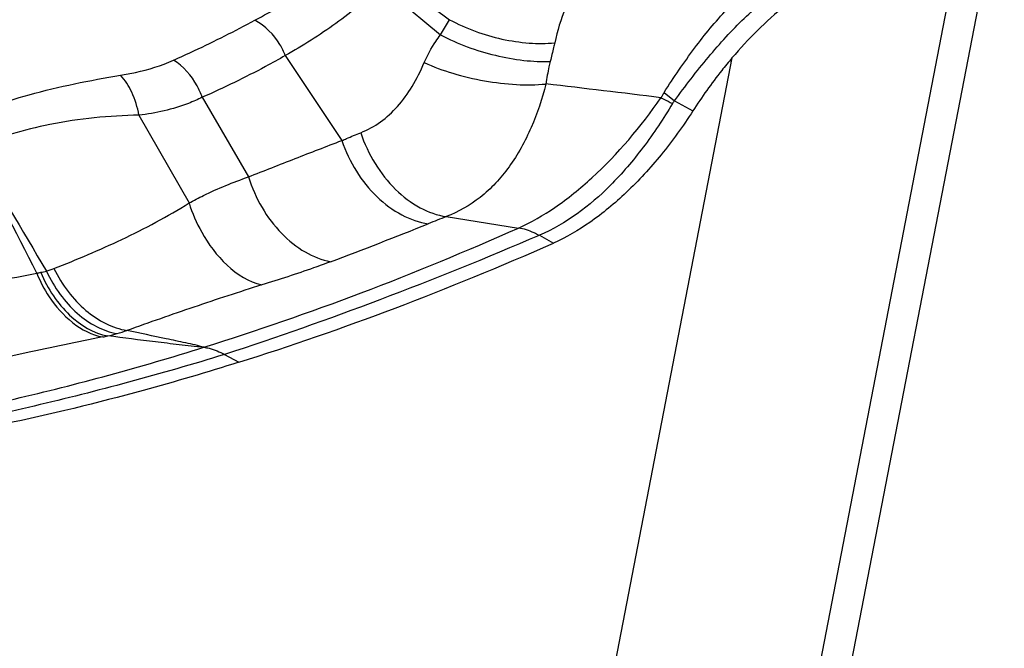
# Model space of a CAD drawing. Units: millimetres. Extents: x 0 to 841, y 0 to 594.
# Drawn here: x 281 to 286, y 159 to 162 of the extents above; entities that cross this region are included whole.
import ezdxf

# ---------------------------------------------------------------- set-up
doc = ezdxf.new("R2010")
doc.units = ezdxf.units.MM
doc.header["$LTSCALE"] = 46.255
doc.layers.add('607087453-000_CL', color=7, linetype='CONTINUOUS')

msp = doc.modelspace()

# ---------------------------------------------------------------- linework, layer by layer
at = {"layer": '607087453-000_CL', "color": 7, "linetype": 'CONTINUOUS'}
for p, q in [((284.5301, 157.7228), (285.5527, 163.0111)), ((284.0465, 161.9644), (284.1308, 161.9186))]:
    msp.add_line(p, q, dxfattribs=at)
at = {"layer": '607087453-000_CL', "color": 9, "linetype": 'CONTINUOUS'}
for p, q in [((285.3718, 162.8174), (284.3495, 157.5307)), ((282.7473, 162.5375), (283.0201, 162.3355)), ((282.7074, 162.4927), (282.9789, 162.266)), ((282.9789, 162.266), (283.02, 162.3355)), ((282.2702, 162.1717), (282.5285, 161.7835)), ((284.3095, 162.1607), (283.35, 157.1986)), ((281.8908, 161.9811), (282.1016, 161.6172)), ((283.9991, 162.0032), (284.0465, 161.9644)), ((281.6018, 161.8995), (281.8307, 161.4984)), ((283.0051, 161.436), (283.3347, 161.3841)), ((283.4301, 161.3508), (283.4951, 161.3155)), ((281.9931, 160.8064), (282.0583, 160.771))]:
    msp.add_line(p, q, dxfattribs=at)
for centre, radius, start, end in [((277.0753, 106.3084), 56.098, 82.92468, 83.46466), ((284.2096, 161.8652), 0.2517, 146.7414, 153.0679), ((223.2418, 131.9571), 64.8499, 26.782216, 27.348447), ((354.7217, 204.9212), 85.5633, 210.300937, 210.738965), ((285.9048, 153.9838), 7.9965, 111.26163, 111.89612), ((275.3488, 180.2438), 20.3057, 290.55129, 291.90033), ((280.7954, 163.1659), 2.0162, 279.6974, 280.2331), ((281.0901, 161.5345), 0.3584, 280.1949, 284.4619), ((281.0009, 161.7491), 0.5894, 287.647, 291.1341), ((280.6276, 164.8619), 4.0568, 281.5034, 281.8414), ((281.287, 161.6571), 0.785, 282.7375, 285.9133), ((281.2567, 161.7623), 0.8946, 285.9274, 288.9149)]:
    msp.add_arc(centre, radius, start, end, dxfattribs=at)
at = {"layer": '607087453-000_CL', "color": 7, "linetype": 'CONTINUOUS'}
msp.add_ellipse((287.1511, 180.221), major_axis=(11.2116, 19.1151), ratio=0.50464, start_param=-2.632814, end_param=-2.531065, dxfattribs=at)
at = {"layer": '607087453-000_CL', "color": 9, "linetype": 'CONTINUOUS'}
for points, knots in [([(283.9991, 162.0032), (284.0435, 162.0721), (284.1333, 162.2036), (284.3175, 162.4305), (284.488, 162.5666), (284.6107, 162.6202)], [0, 0, 0, 0, 0.279855, 0.542806, 1, 1, 1, 1]), ([(282.1311, 162.3329), (282.2101, 162.3755), (282.366, 162.4623), (282.5208, 162.5512), (282.5986, 162.5939)], [0, 0, 0, 0, 0.502964, 1, 1, 1, 1]), ([(284.0465, 161.9644), (284.0961, 162.0327), (284.1729, 162.1318), (284.2807, 162.2566), (284.3887, 162.3674), (284.5269, 162.4846), (284.6498, 162.5562), (284.711, 162.5828)], [0, 0, 0, 0, 0.276007, 0.409619, 0.53895, 0.781562, 1, 1, 1, 1]), ([(283.6323, 162.5265), (283.5981, 162.4853), (283.5424, 162.3894), (283.5122, 162.2841), (283.5, 162.2299)], [0, 0, 0, 0, 0.491159, 1, 1, 1, 1]), ([(282.7074, 162.4927), (282.6761, 162.4604), (282.6093, 162.3997), (282.4655, 162.2892), (282.3496, 162.2165), (282.2702, 162.1717)], [0, 0, 0, 0, 0.247702, 0.496803, 1, 1, 1, 1]), ([(281.7589, 162.1504), (281.791, 162.1647), (281.9167, 162.2222), (282.0404, 162.284), (282.1311, 162.3329)], [0, 0, 0, 0, 0.254435, 1, 1, 1, 1]), ([(282.2702, 162.1717), (282.2633, 162.1891), (282.2316, 162.2534), (282.1781, 162.3083), (282.1311, 162.3329)], [0, 0, 0, 0, 0.25983, 1, 1, 1, 1]), ([(283.0201, 162.3355), (283.0947, 162.295), (283.216, 162.2509), (283.3801, 162.2261), (283.4614, 162.2261), (283.5, 162.2299)], [0, 0, 0, 0, 0.512632, 0.765508, 1, 1, 1, 1]), ([(282.9043, 162.1396), (282.9186, 162.1733), (282.9417, 162.2171), (282.9711, 162.2564), (282.9789, 162.2659)], [0, 0, 0, 0, 0.748021, 1, 1, 1, 1]), ([(282.9789, 162.266), (283.0576, 162.2245), (283.1843, 162.1784), (283.3549, 162.1475), (283.4395, 162.1435), (283.4796, 162.1452)], [0, 0, 0, 0, 0.513772, 0.767896, 1, 1, 1, 1]), ([(283.5, 162.2299), (283.4985, 162.223), (283.492, 162.1947), (283.485, 162.1665), (283.4796, 162.1452)], [0, 0, 0, 0, 0.244849, 1, 1, 1, 1]), ([(281.5175, 162.0816), (281.5406, 162.0854), (281.6229, 162.101), (281.7038, 162.1257), (281.7589, 162.1504)], [0, 0, 0, 0, 0.279684, 1, 1, 1, 1]), ([(281.8908, 161.9811), (281.8845, 161.9991), (281.8555, 162.0652), (281.8049, 162.1235), (281.7589, 162.1504)], [0, 0, 0, 0, 0.262695, 1, 1, 1, 1]), ([(282.2702, 162.1716), (282.2401, 162.1544), (282.1636, 162.1118), (282.0371, 162.0481), (281.9403, 162.0028), (281.8908, 161.981)], [0, 0, 0, 0, 0.245178, 0.61807, 1, 1, 1, 1]), ([(282.6144, 161.8195), (282.6463, 161.8322), (282.7076, 161.8659), (282.7871, 161.939), (282.8533, 162.0318), (282.8884, 162.1023), (282.9042, 162.1396)], [0, 0, 0, 0, 0.232228, 0.468768, 0.72535, 1, 1, 1, 1]), ([(282.9042, 162.1396), (282.9465, 162.1202), (283.037, 162.087), (283.1785, 162.0536), (283.3213, 162.0368), (283.4156, 162.0375), (283.4602, 162.0418)], [0, 0, 0, 0, 0.244549, 0.505743, 0.763965, 1, 1, 1, 1]), ([(283.4796, 162.1452), (283.4776, 162.1371), (283.4696, 162.103), (283.4638, 162.0683), (283.4602, 162.0418)], [0, 0, 0, 0, 0.236868, 1, 1, 1, 1]), ([(280.7401, 161.8649), (280.8565, 161.917), (281.1127, 162.0048), (281.3772, 162.059), (281.5175, 162.0816)], [0, 0, 0, 0, 0.473102, 1, 1, 1, 1]), ([(281.6018, 161.8995), (281.5952, 161.9355), (281.5757, 162.0008), (281.5394, 162.0598), (281.5175, 162.0816)], [0, 0, 0, 0, 0.542012, 1, 1, 1, 1]), ([(283.4602, 162.0418), (283.4424, 161.9741), (283.3986, 161.842), (283.3011, 161.6625), (283.1691, 161.5198), (283.0603, 161.4573), (283.0051, 161.436)], [0, 0, 0, 0, 0.267217, 0.529473, 0.773882, 1, 1, 1, 1]), ([(281.8908, 161.9811), (281.8703, 161.9708), (281.7783, 161.9303), (281.6788, 161.9086), (281.6018, 161.8995)], [0, 0, 0, 0, 0.228079, 1, 1, 1, 1]), ([(283.3347, 161.3841), (283.3927, 161.4097), (283.5107, 161.4786), (283.7414, 161.6662), (283.8938, 161.8466), (283.9852, 161.9791)], [0, 0, 0, 0, 0.213532, 0.457414, 1, 1, 1, 1]), ([(283.9852, 161.9792), (283.9894, 161.9771), (284.0071, 161.9685), (284.0246, 161.9597), (284.0379, 161.9528)], [0, 0, 0, 0, 0.23707, 1, 1, 1, 1]), ([(284.038, 161.9528), (283.9971, 161.8836), (283.9091, 161.753), (283.7231, 161.5322), (283.5513, 161.4027), (283.4301, 161.3508)], [0, 0, 0, 0, 0.278201, 0.543528, 1, 1, 1, 1]), ([(281.6018, 161.8995), (281.4658, 161.8969), (281.2082, 161.8715), (280.9589, 161.7988), (280.8474, 161.7509)], [0, 0, 0, 0, 0.528675, 1, 1, 1, 1]), ([(282.5285, 161.7835), (282.5355, 161.7866), (282.5639, 161.799), (282.5927, 161.8108), (282.6144, 161.8195)], [0, 0, 0, 0, 0.245957, 1, 1, 1, 1]), ([(282.6144, 161.8195), (282.6309, 161.7704), (282.6744, 161.677), (282.7667, 161.5589), (282.8781, 161.4732), (282.9634, 161.4423), (283.0051, 161.436)], [0, 0, 0, 0, 0.271925, 0.534951, 0.779083, 1, 1, 1, 1]), ([(282.1016, 161.6174), (282.1371, 161.6316), (282.2084, 161.6595), (282.3505, 161.7154), (282.4573, 161.7566), (282.5284, 161.7837)], [0, 0, 0, 0, 0.25094, 0.501326, 1, 1, 1, 1]), ([(282.5285, 161.7835), (282.5451, 161.7347), (282.589, 161.6419), (282.6822, 161.5249), (282.7947, 161.4402), (282.8807, 161.4097), (282.9227, 161.4034)], [0, 0, 0, 0, 0.270237, 0.532395, 0.777042, 1, 1, 1, 1]), ([(281.8307, 161.4984), (281.8525, 161.5103), (281.9401, 161.5557), (282.0317, 161.5933), (282.1016, 161.6172)], [0, 0, 0, 0, 0.251462, 1, 1, 1, 1]), ([(282.1016, 161.6172), (282.117, 161.5687), (282.158, 161.4763), (282.2462, 161.3583), (282.3534, 161.2713), (282.4363, 161.2381), (282.4771, 161.2303)], [0, 0, 0, 0, 0.271605, 0.534323, 0.77854, 1, 1, 1, 1]), ([(281.2135, 161.1993), (281.3183, 161.2398), (281.5291, 161.3293), (281.7323, 161.4361), (281.8307, 161.4984)], [0, 0, 0, 0, 0.491004, 1, 1, 1, 1]), ([(281.8307, 161.4984), (281.8455, 161.4523), (281.911, 161.2974), (282.0445, 161.1533), (282.1627, 161.124)], [0, 0, 0, 0, 0.284597, 1, 1, 1, 1]), ([(281.8981, 160.8396), (282.14, 160.9155), (282.6247, 161.0827), (283.0982, 161.2791), (283.3347, 161.3841)], [0, 0, 0, 0, 0.494839, 1, 1, 1, 1]), ([(283.4292, 161.3504), (283.4216, 161.3546), (283.3916, 161.3697), (283.3592, 161.3801), (283.3347, 161.3841)], [0, 0, 0, 0, 0.26115, 1, 1, 1, 1]), ([(283.4292, 161.3504), (283.1887, 161.2474), (282.7142, 161.0547), (282.2312, 160.8841), (281.9932, 160.8064)], [0, 0, 0, 0, 0.511, 1, 1, 1, 1]), ([(282.4771, 161.2303), (282.4513, 161.2207), (282.3473, 161.1828), (282.2421, 161.1485), (282.1627, 161.124)], [0, 0, 0, 0, 0.249214, 1, 1, 1, 1]), ([(280.4243, 161.1087), (280.481, 161.1011), (280.5986, 161.1005), (280.7755, 161.1164), (280.9553, 161.1429), (281.0751, 161.1658), (281.1351, 161.1783)], [0, 0, 0, 0, 0.239523, 0.489363, 0.743633, 1, 1, 1, 1]), ([(281.135, 161.1785), (281.1504, 161.1408), (281.2154, 161.0154), (281.3363, 160.9049), (281.4366, 160.8865)], [0, 0, 0, 0, 0.285504, 1, 1, 1, 1]), ([(281.1535, 161.1817), (281.1693, 161.1441), (281.207, 161.0737), (281.2995, 160.9619), (281.3948, 160.9028), (281.4601, 160.8914)], [0, 0, 0, 0, 0.28103, 0.543941, 1, 1, 1, 1]), ([(281.1796, 161.1874), (281.197, 161.1502), (281.2374, 161.0807), (281.3149, 160.9936), (281.4037, 160.931), (281.4698, 160.9077), (281.5023, 160.9021)], [0, 0, 0, 0, 0.276165, 0.537176, 0.77848, 1, 1, 1, 1]), ([(281.2134, 161.1994), (281.2319, 161.1622), (281.2744, 161.093), (281.3549, 161.0065), (281.4462, 160.9445), (281.5136, 160.9216), (281.5467, 160.9161)], [0, 0, 0, 0, 0.274698, 0.535576, 0.777624, 1, 1, 1, 1]), ([(282.1627, 161.124), (282.0589, 161.0919), (281.8531, 161.024), (281.6485, 160.9524), (281.5467, 160.9161)], [0, 0, 0, 0, 0.501251, 1, 1, 1, 1]), ([(281.8981, 160.8396), (281.8787, 160.8414), (281.8411, 160.8439), (281.7674, 160.8532), (281.6407, 160.8683), (281.5323, 160.8821), (281.4601, 160.8914)], [0, 0, 0, 0, 0.132001, 0.256892, 0.50469, 1, 1, 1, 1]), ([(281.8981, 160.8396), (281.885, 160.8429), (281.8578, 160.8512), (281.815, 160.8594), (281.7708, 160.8689), (281.6812, 160.8876), (281.6066, 160.9034), (281.5467, 160.9161)], [0, 0, 0, 0, 0.112347, 0.236764, 0.363138, 0.489855, 1, 1, 1, 1]), ([(281.4366, 160.8865), (281.3199, 160.8628), (281.1494, 160.8278), (280.9331, 160.7805), (280.8334, 160.7571), (280.7875, 160.7451)], [0, 0, 0, 0, 0.537785, 0.785754, 1, 1, 1, 1]), ([(280.1784, 160.4422), (280.3207, 160.4617), (280.6064, 160.5098), (281.0351, 160.6011), (281.4671, 160.7099), (281.7544, 160.7944), (281.8982, 160.8396)], [0, 0, 0, 0, 0.243851, 0.491741, 0.744054, 1, 1, 1, 1]), ([(281.9931, 160.8065), (281.8474, 160.7622), (281.5589, 160.6786), (281.1279, 160.5694), (280.7052, 160.4783), (280.4251, 160.4299), (280.2868, 160.4084)], [0, 0, 0, 0, 0.260407, 0.51381, 0.760611, 1, 1, 1, 1]), ([(281.8981, 160.8396), (281.9061, 160.8384), (281.9391, 160.8315), (281.9707, 160.8186), (281.9932, 160.8064)], [0, 0, 0, 0, 0.240285, 1, 1, 1, 1])]:
    msp.add_open_spline(points, degree=3, knots=knots, dxfattribs=at)
at = {"layer": '607087453-000_CL', "color": 7, "linetype": 'CONTINUOUS'}
for points, knots in [([(284.7991, 162.5561), (284.7568, 162.537), (284.6712, 162.4895), (284.5003, 162.3649), (284.3831, 162.2473), (284.3095, 162.1607)], [0, 0, 0, 0, 0.219814, 0.461911, 1, 1, 1, 1]), ([(284.3095, 162.1607), (284.2935, 162.1419), (284.2299, 162.0642), (284.1716, 161.9823), (284.1308, 161.9186)], [0, 0, 0, 0, 0.246006, 1, 1, 1, 1]), ([(284.1308, 161.9186), (284.0864, 161.8494), (283.9922, 161.719), (283.8349, 161.5474), (283.6705, 161.4102), (283.5532, 161.3411), (283.4951, 161.3155)], [0, 0, 0, 0, 0.278088, 0.542744, 0.785445, 1, 1, 1, 1]), ([(282.0583, 160.771), (281.9132, 160.7254), (281.3495, 160.5593), (280.7729, 160.4359), (280.3418, 160.3744)], [0, 0, 0, 0, 0.258946, 1, 1, 1, 1])]:
    msp.add_open_spline(points, degree=3, knots=knots, dxfattribs=at)
at = {"layer": '607087453-000_CL', "color": 9, "linetype": 'CONTINUOUS'}
msp.add_open_spline([(284.0465, 161.9644), (284.0433, 161.9608), (284.0404, 161.9569), (284.0379, 161.9528)], degree=3, dxfattribs=at)

doc.saveas('drawing.dxf')
